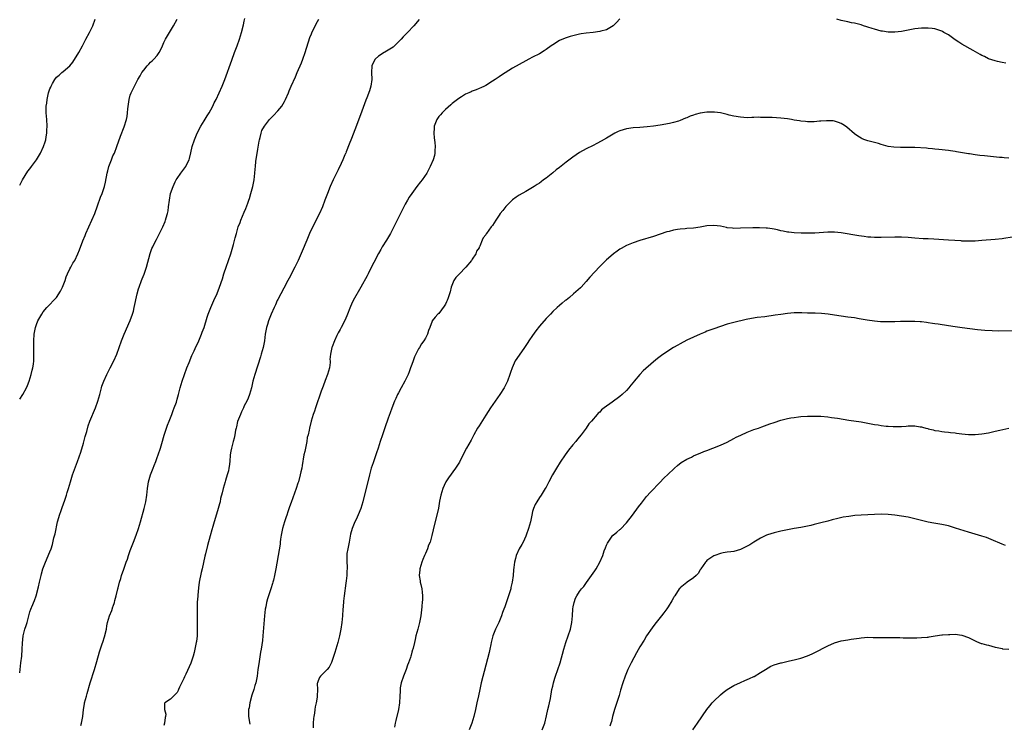
# Model space of a CAD drawing. Units: inches. Extents: x 2595000 to 2598000, y 1488000 to 1491000.
# Drawn here: x 2595000 to 2595294, y 1490125 to 1490335 of the extents above; entities that cross this region are included whole.
import ezdxf

# ---------------------------------------------------------------- set-up
doc = ezdxf.new("R2010")
doc.units = ezdxf.units.IN
doc.header["$MEASUREMENT"] = 0
doc.layers.add('LD25951488_10ft', color=93, linetype='Continuous')

msp = doc.modelspace()

# ---------------------------------------------------------------- linework, layer by layer
at = {"layer": 'LD25951488_10ft'}
for points, elevation in [([(2595000, 1490140.01), (2595000.14, 1490141), (2595000.38, 1490143), (2595000.59, 1490145), (2595000.77, 1490147), (2595000.86, 1490148.86), (2595001.02, 1490150.98), (2595001.54, 1490153), (2595001.93, 1490154.07), (2595002.2, 1490155), (2595002.58, 1490156.58), (2595003, 1490158.13), (2595003.29, 1490159), (2595003.49, 1490159.49), (2595003.58, 1490159.7), (2595004.42, 1490161.58), (2595004.9, 1490163), (2595005.6, 1490165.6), (2595005.9, 1490167), (2595006.2, 1490168.2), (2595006.36, 1490169), (2595006.48, 1490169.52), (2595006.94, 1490171), (2595007.68, 1490173), (2595009, 1490176.05), (2595009.35, 1490177), (2595009.77, 1490178.23), (2595010.21, 1490180.21), (2595010.54, 1490181.46), (2595011.32, 1490185), (2595011.66, 1490186.34), (2595011.87, 1490187), (2595012.39, 1490188.39), (2595012.67, 1490189.33), (2595013.48, 1490191.48), (2595013.96, 1490193), (2595014.18, 1490193.82), (2595014.56, 1490195), (2595015.13, 1490197), (2595015.74, 1490199), (2595016.6, 1490201.4), (2595017.22, 1490203), (2595018.21, 1490205.79), (2595019, 1490208.53), (2595019.51, 1490210.49), (2595019.98, 1490211.98), (2595020.39, 1490213.61), (2595020.94, 1490215), (2595022.6, 1490219), (2595023.31, 1490221), (2595023.9, 1490223), (2595024.41, 1490225), (2595024.54, 1490225.46), (2595025.06, 1490227), (2595025.95, 1490229), (2595027.03, 1490231), (2595028.06, 1490233), (2595028.94, 1490235), (2595029.7, 1490237), (2595030.39, 1490239), (2595031.13, 1490241), (2595033, 1490245.06), (2595033.65, 1490247), (2595033.9, 1490247.9), (2595034.18, 1490249), (2595035.05, 1490253), (2595035.45, 1490254.55), (2595035.59, 1490255), (2595036.3, 1490257), (2595036.51, 1490257.49), (2595037.08, 1490258.92), (2595037.81, 1490261), (2595038.96, 1490265.04), (2595039.46, 1490266.54), (2595039.67, 1490267), (2595040.35, 1490268.35), (2595040.76, 1490269.24), (2595041.74, 1490271), (2595042.73, 1490273), (2595043.39, 1490274.61), (2595043.53, 1490275), (2595043.72, 1490275.72), (2595044.11, 1490277), (2595044.25, 1490277.75), (2595044.42, 1490279), (2595044.64, 1490281), (2595045.02, 1490283), (2595045.74, 1490285), (2595046.4, 1490286.4), (2595046.71, 1490287), (2595047, 1490287.47), (2595048.09, 1490289), (2595049, 1490290.21), (2595049.57, 1490291), (2595050.06, 1490292.06), (2595050.54, 1490293), (2595050.65, 1490293.35), (2595051.06, 1490295.06), (2595051.49, 1490297), (2595052.11, 1490299), (2595052.89, 1490301), (2595053.98, 1490303), (2595055, 1490304.68), (2595055.92, 1490306.08), (2595056.5, 1490307), (2595057, 1490307.94), (2595057.59, 1490309), (2595058.04, 1490309.96), (2595058.58, 1490311), (2595059.53, 1490313), (2595060.44, 1490315), (2595061.22, 1490317), (2595063.26, 1490322.74), (2595064.08, 1490325), (2595064.85, 1490327), (2595065.57, 1490329), (2595066.17, 1490331), (2595066.75, 1490333.25), (2595067, 1490334.34), (2595067.19, 1490335.19)], 11120), ([(2595000, 1490221.58), (2595000.97, 1490223), (2595002, 1490225), (2595002.28, 1490225.72), (2595002.82, 1490227), (2595003.47, 1490229), (2595003.74, 1490230.26), (2595003.92, 1490231), (2595004.07, 1490232.07), (2595004.17, 1490233), (2595004.24, 1490235), (2595004.24, 1490236.24), (2595004.25, 1490239), (2595004.35, 1490241), (2595004.69, 1490243), (2595005, 1490243.91), (2595005.45, 1490245), (2595006.57, 1490247), (2595007, 1490247.65), (2595008.1, 1490249), (2595008.55, 1490249.45), (2595009, 1490249.86), (2595010.08, 1490251), (2595011, 1490251.91), (2595012.2, 1490253.8), (2595012.77, 1490255), (2595013, 1490255.54), (2595013.52, 1490257), (2595013.88, 1490258.12), (2595014.29, 1490259), (2595015, 1490260.45), (2595015.29, 1490261), (2595015.86, 1490262.14), (2595016.4, 1490263), (2595017.37, 1490265), (2595017.85, 1490266.15), (2595018.86, 1490268.86), (2595019.54, 1490270.46), (2595019.73, 1490271), (2595020.6, 1490273), (2595021.54, 1490275), (2595022.42, 1490277), (2595023.23, 1490279.23), (2595024.15, 1490281.85), (2595024.61, 1490283), (2595025.29, 1490285), (2595025.62, 1490286.38), (2595026.1, 1490289), (2595026.27, 1490289.73), (2595026.62, 1490291), (2595027, 1490292.03), (2595027.39, 1490293), (2595027.83, 1490294.17), (2595028.24, 1490295), (2595028.97, 1490296.97), (2595030.03, 1490300.03), (2595031.15, 1490302.85), (2595031.83, 1490305), (2595032.03, 1490305.97), (2595032.17, 1490307), (2595032.25, 1490308.25), (2595032.66, 1490311), (2595033, 1490312.31), (2595033.26, 1490313), (2595035, 1490316.52), (2595035.26, 1490317), (2595035.98, 1490318.02), (2595036.48, 1490319), (2595037, 1490319.74), (2595038.01, 1490321), (2595038.5, 1490321.5), (2595039, 1490322.08), (2595039.51, 1490322.49), (2595040.03, 1490323), (2595041, 1490324.13), (2595041.61, 1490325), (2595042.14, 1490325.86), (2595042.56, 1490327), (2595043, 1490327.95), (2595043.52, 1490329), (2595044.06, 1490329.94), (2595044.65, 1490331), (2595045.87, 1490333), (2595046.93, 1490335)], 11110), ([(2595000, 1490285.41), (2595000.82, 1490287), (2595002.43, 1490289.57), (2595003, 1490290.33), (2595003.56, 1490291), (2595004.98, 1490293), (2595006.18, 1490295), (2595007.15, 1490297), (2595007.61, 1490298.39), (2595007.76, 1490299), (2595007.89, 1490299.89), (2595008.08, 1490301), (2595008.13, 1490301.87), (2595008.18, 1490303), (2595008.07, 1490305), (2595007.92, 1490307), (2595007.9, 1490307.9), (2595007.91, 1490309), (2595008.07, 1490309.93), (2595008.15, 1490311), (2595008.47, 1490312.47), (2595008.62, 1490313), (2595008.72, 1490313.28), (2595009, 1490314.16), (2595009.28, 1490314.72), (2595009.39, 1490315), (2595009.81, 1490315.81), (2595010.48, 1490317), (2595011, 1490317.65), (2595011.77, 1490318.23), (2595012.55, 1490319), (2595013, 1490319.33), (2595014.92, 1490321), (2595015.86, 1490322.14), (2595017.63, 1490325), (2595018.75, 1490327), (2595019.77, 1490329), (2595020.83, 1490331), (2595021.8, 1490333), (2595022.5, 1490335)], 11100), ([(2595018.24, 1490124.24), (2595018.43, 1490125), (2595018.51, 1490125.49), (2595018.82, 1490127), (2595019.07, 1490129), (2595019.3, 1490130.7), (2595019.36, 1490131), (2595019.89, 1490133), (2595020.16, 1490133.84), (2595021, 1490137), (2595022.28, 1490141), (2595023, 1490143.39), (2595023.8, 1490146.2), (2595024.62, 1490148.62), (2595024.83, 1490149.17), (2595025.32, 1490150.68), (2595025.85, 1490153), (2595025.99, 1490154.01), (2595026.22, 1490155), (2595026.81, 1490157), (2595027.46, 1490158.54), (2595027.83, 1490159.7), (2595027.89, 1490159.89), (2595028.27, 1490161), (2595028.41, 1490161.59), (2595028.78, 1490163), (2595029.23, 1490165), (2595029.33, 1490165.33), (2595029.74, 1490167), (2595030.13, 1490168.13), (2595030.4, 1490169), (2595031.08, 1490170.92), (2595031.78, 1490173), (2595032.11, 1490173.89), (2595032.45, 1490175), (2595033, 1490176.49), (2595033.16, 1490177), (2595033.9, 1490179), (2595034.71, 1490181), (2595035.44, 1490183), (2595036.04, 1490185), (2595037.17, 1490189), (2595037.66, 1490191), (2595037.97, 1490193), (2595038.06, 1490193.94), (2595038.13, 1490195), (2595038.29, 1490196.29), (2595038.42, 1490197), (2595039, 1490199), (2595039.81, 1490201), (2595040.13, 1490201.87), (2595040.58, 1490203), (2595041, 1490204.23), (2595041.29, 1490205), (2595041.95, 1490207), (2595042.39, 1490208.39), (2595043.13, 1490210.87), (2595043.81, 1490213), (2595044.12, 1490213.88), (2595044.55, 1490215), (2595045.35, 1490217), (2595045.79, 1490218.21), (2595046.11, 1490219), (2595046.73, 1490220.73), (2595047, 1490221.58), (2595047.41, 1490223), (2595047.89, 1490225), (2595048.43, 1490227), (2595049.11, 1490229), (2595049.89, 1490231), (2595050.54, 1490232.54), (2595051.39, 1490234.61), (2595052.04, 1490236.04), (2595052.62, 1490237.38), (2595053, 1490238.12), (2595053.39, 1490239), (2595054.23, 1490241), (2595054.43, 1490241.57), (2595055, 1490242.99), (2595055.94, 1490246.06), (2595056.25, 1490247), (2595057.03, 1490249), (2595057.91, 1490251), (2595058.88, 1490253.12), (2595059.64, 1490255), (2595060.48, 1490257.52), (2595060.89, 1490259), (2595061, 1490259.32), (2595061.55, 1490261), (2595062.27, 1490263), (2595062.93, 1490265), (2595063.75, 1490267.75), (2595064.3, 1490269.7), (2595064.64, 1490271), (2595065.21, 1490273), (2595065.72, 1490274.28), (2595065.97, 1490275), (2595067, 1490277.37), (2595067.48, 1490278.52), (2595068.04, 1490280.04), (2595068.38, 1490281), (2595068.5, 1490281.5), (2595068.98, 1490283), (2595069.52, 1490285), (2595069.95, 1490287), (2595070.04, 1490288.04), (2595070.18, 1490289), (2595070.23, 1490290.23), (2595070.33, 1490291), (2595070.46, 1490292.46), (2595071, 1490296.13), (2595071.4, 1490298.6), (2595071.48, 1490299), (2595071.69, 1490299.69), (2595072, 1490301), (2595072.27, 1490301.73), (2595073, 1490303.03), (2595074.54, 1490305), (2595075, 1490305.53), (2595075.75, 1490306.25), (2595077, 1490307.61), (2595078.15, 1490309), (2595079, 1490310.41), (2595079.3, 1490311), (2595080.14, 1490313), (2595080.38, 1490313.62), (2595080.97, 1490315), (2595082.25, 1490317.75), (2595082.79, 1490319), (2595084.02, 1490321.98), (2595084.41, 1490323), (2595085.12, 1490325), (2595086.56, 1490329.44), (2595087, 1490330.61), (2595087.12, 1490330.88), (2595088.44, 1490333.56), (2595089.24, 1490335)], 11130), ([(2595119.14, 1490334.86), (2595117.56, 1490333), (2595115.68, 1490331), (2595114.36, 1490329.64), (2595113.76, 1490329), (2595113, 1490328.21), (2595111.37, 1490326.63), (2595109.45, 1490325.45), (2595108.92, 1490325.08), (2595108.76, 1490325), (2595107, 1490323.89), (2595106.06, 1490323), (2595105.67, 1490322.33), (2595105.02, 1490321), (2595104.91, 1490319), (2595104.99, 1490317), (2595104.77, 1490315), (2595104.38, 1490313.62), (2595103.53, 1490311.53), (2595103.25, 1490310.75), (2595101.61, 1490306.39), (2595100.01, 1490301.99), (2595099, 1490299.39), (2595098.3, 1490297.7), (2595097.41, 1490295.41), (2595097.23, 1490295), (2595097.15, 1490294.85), (2595097, 1490294.45), (2595096.54, 1490293.46), (2595096.38, 1490293), (2595095.9, 1490291.9), (2595095, 1490289.98), (2595093.52, 1490287), (2595092.58, 1490285), (2595091.78, 1490283), (2595091.06, 1490281), (2595090.29, 1490279), (2595089.39, 1490277), (2595087.92, 1490274.08), (2595086.47, 1490271), (2595085.6, 1490269), (2595084.25, 1490265.75), (2595083.04, 1490263), (2595082.07, 1490261), (2595080.34, 1490257.66), (2595079.94, 1490257), (2595078.75, 1490254.75), (2595077.88, 1490253), (2595077, 1490251.33), (2595076.84, 1490251), (2595076.27, 1490249.73), (2595075.89, 1490249), (2595075.01, 1490246.99), (2595074.25, 1490245), (2595073.9, 1490243.9), (2595073.59, 1490243), (2595073.48, 1490242.52), (2595073.23, 1490241), (2595072.97, 1490239), (2595072.58, 1490237), (2595072.03, 1490235), (2595071.79, 1490234.21), (2595070.12, 1490229), (2595069.57, 1490227), (2595069.48, 1490226.52), (2595069.11, 1490225), (2595068.57, 1490223), (2595068.13, 1490221.87), (2595067.72, 1490221), (2595067, 1490219.63), (2595066.71, 1490219), (2595066.2, 1490217.8), (2595065.82, 1490217), (2595065, 1490214.99), (2595064.65, 1490213.35), (2595064.55, 1490213), (2595064.41, 1490212.41), (2595064.2, 1490211), (2595064.01, 1490209.99), (2595063.69, 1490209), (2595063.13, 1490207), (2595063, 1490206.15), (2595062.79, 1490205), (2595062.65, 1490203), (2595062.45, 1490201.55), (2595062.41, 1490201), (2595062.25, 1490200.25), (2595061.91, 1490199), (2595061.39, 1490197.39), (2595061.24, 1490197), (2595060.66, 1490195), (2595060.36, 1490193.64), (2595059.94, 1490191.94), (2595059.75, 1490191), (2595059.59, 1490190.41), (2595059, 1490188.33), (2595057.99, 1490185), (2595057.61, 1490183.61), (2595057.33, 1490182.67), (2595056.86, 1490180.86), (2595056.03, 1490177.97), (2595055.45, 1490175.45), (2595055.25, 1490174.75), (2595054.85, 1490172.85), (2595054.41, 1490171), (2595054.13, 1490169.87), (2595053.58, 1490167), (2595053.37, 1490165.37), (2595053.14, 1490163.14), (2595053.13, 1490162.87), (2595052.98, 1490161.02), (2595052.93, 1490159.7), (2595052.9, 1490159), (2595052.92, 1490156.91), (2595052.96, 1490155), (2595052.96, 1490153.04), (2595052.89, 1490151), (2595052.71, 1490149.29), (2595052.66, 1490149), (2595052.55, 1490148.55), (2595052.24, 1490147), (2595052, 1490146), (2595051.7, 1490145), (2595051, 1490142.82), (2595049.55, 1490139.55), (2595049.19, 1490138.81), (2595049, 1490138.33), (2595048.55, 1490137.45), (2595047.7, 1490135.7), (2595047.39, 1490135), (2595047.3, 1490134.7), (2595047, 1490134.14), (2595045.91, 1490133), (2595045, 1490132.1), (2595043.3, 1490131), (2595043.18, 1490130.82), (2595043.18, 1490129), (2595043.62, 1490127.62), (2595043.5, 1490127), (2595043.36, 1490126.64), (2595043.23, 1490125), (2595043, 1490124.26)], 11140), ([(2595179, 1490335.01), (2595178.01, 1490333.99), (2595177, 1490333), (2595175, 1490331.81), (2595173.36, 1490331.36), (2595173, 1490331.23), (2595171, 1490331), (2595169, 1490330.82), (2595167.46, 1490330.54), (2595167, 1490330.47), (2595165, 1490329.96), (2595164.22, 1490329.78), (2595162.69, 1490329.31), (2595161, 1490328.61), (2595159, 1490327.33), (2595158.57, 1490327), (2595157, 1490325.88), (2595156.47, 1490325.53), (2595155, 1490324.65), (2595153, 1490323.58), (2595151.84, 1490323), (2595151, 1490322.56), (2595149, 1490321.47), (2595147, 1490320.32), (2595143.71, 1490318.29), (2595143, 1490317.77), (2595141.8, 1490317), (2595141, 1490316.45), (2595139, 1490315.21), (2595138.61, 1490315), (2595137.53, 1490314.47), (2595137, 1490314.28), (2595136.17, 1490313.83), (2595135, 1490313.48), (2595134.71, 1490313.29), (2595134.01, 1490313), (2595133, 1490312.54), (2595131.81, 1490311.81), (2595131, 1490311.28), (2595129, 1490309.81), (2595128.58, 1490309.42), (2595127, 1490308.06), (2595125.99, 1490307), (2595125.54, 1490306.46), (2595125, 1490305.89), (2595124.39, 1490305), (2595123.61, 1490303), (2595123.59, 1490302.41), (2595123.48, 1490301), (2595123.59, 1490299.59), (2595123.83, 1490298.17), (2595123.9, 1490297), (2595123.81, 1490295.81), (2595123.83, 1490295), (2595123.69, 1490294.31), (2595123.32, 1490293), (2595122.45, 1490291), (2595121.39, 1490289), (2595120.05, 1490287), (2595119.55, 1490286.45), (2595118.43, 1490285), (2595116.95, 1490283), (2595116.16, 1490281.84), (2595115.65, 1490281), (2595115, 1490279.77), (2595114.57, 1490279), (2595113, 1490275.81), (2595112.62, 1490275), (2595111.62, 1490273), (2595111, 1490271.83), (2595110.58, 1490271), (2595109.41, 1490269), (2595108.14, 1490267), (2595107.72, 1490266.28), (2595107, 1490265.08), (2595105.66, 1490262.34), (2595104.87, 1490260.87), (2595103.9, 1490259), (2595103.61, 1490258.39), (2595101.8, 1490255), (2595099.48, 1490251), (2595099, 1490249.99), (2595098.7, 1490249.3), (2595097.56, 1490246.44), (2595096.93, 1490245.07), (2595095.86, 1490243), (2595095.6, 1490242.4), (2595095, 1490241.37), (2595094.57, 1490240.57), (2595093.87, 1490239), (2595093.18, 1490237.18), (2595093.13, 1490237), (2595092.7, 1490235), (2595092.54, 1490233.46), (2595092.57, 1490233), (2595092.58, 1490232.58), (2595092.37, 1490231), (2595092.06, 1490229.94), (2595091.85, 1490229), (2595091.13, 1490227.13), (2595090.47, 1490225.53), (2595089.97, 1490223.97), (2595088.25, 1490219), (2595087.95, 1490218.05), (2595087.56, 1490217), (2595086.96, 1490215), (2595086.44, 1490213), (2595086.35, 1490212.35), (2595086.01, 1490211), (2595085.78, 1490210.22), (2595085.62, 1490209), (2595085, 1490206), (2595084.77, 1490205), (2595084.21, 1490201.79), (2595084.11, 1490201), (2595083.89, 1490199.89), (2595083.7, 1490199), (2595083.13, 1490197), (2595083, 1490196.6), (2595082.43, 1490195), (2595081, 1490190.79), (2595080.52, 1490189.48), (2595080.01, 1490188.01), (2595079.64, 1490187), (2595079.44, 1490186.56), (2595078.97, 1490185.03), (2595078.41, 1490183), (2595078.02, 1490181), (2595077.82, 1490179.82), (2595077.73, 1490179), (2595077.68, 1490178.32), (2595077.13, 1490175), (2595076.72, 1490172.72), (2595076.43, 1490171), (2595076.01, 1490169), (2595075.67, 1490167.67), (2595075.48, 1490167), (2595075.36, 1490166.64), (2595074.91, 1490165), (2595074.26, 1490163), (2595073.94, 1490162.06), (2595073.63, 1490161), (2595073.38, 1490159.7), (2595073.24, 1490159), (2595073.04, 1490157), (2595072.57, 1490151), (2595072.41, 1490149.59), (2595072.03, 1490147), (2595071.86, 1490146.14), (2595071.29, 1490142.71), (2595071.05, 1490141), (2595070.81, 1490139), (2595070.54, 1490137.46), (2595070.43, 1490137), (2595070.17, 1490136.17), (2595069.85, 1490135), (2595069.29, 1490133.29), (2595068.66, 1490131), (2595068.44, 1490129.56), (2595068.28, 1490129), (2595068.25, 1490128.25), (2595068.29, 1490127), (2595068.63, 1490124.63)], 11150), ([(2595294.15, 1490321.85), (2595293, 1490322.05), (2595291.67, 1490322.33), (2595291, 1490322.49), (2595289, 1490323.15), (2595287.78, 1490323.78), (2595287, 1490324.12), (2595286.46, 1490324.46), (2595284.41, 1490325.59), (2595281, 1490327.54), (2595280.12, 1490328.12), (2595279, 1490328.83), (2595277, 1490330.24), (2595275.69, 1490331), (2595275.26, 1490331.26), (2595275, 1490331.39), (2595273.82, 1490331.82), (2595273, 1490332.04), (2595272.15, 1490332.15), (2595271, 1490332.27), (2595269, 1490332.25), (2595267, 1490332.05), (2595265, 1490331.72), (2595263, 1490331.32), (2595261, 1490331.06), (2595259, 1490331.08), (2595257.35, 1490331.35), (2595257, 1490331.41), (2595255, 1490331.95), (2595254.22, 1490332.22), (2595253, 1490332.59), (2595252.7, 1490332.7), (2595251.66, 1490333), (2595251, 1490333.22), (2595249, 1490333.74), (2595248.1, 1490333.9), (2595247, 1490334.13), (2595245, 1490334.59), (2595243.69, 1490335)], 11150), ([(2595295, 1490293.53), (2595293.63, 1490293.63), (2595293, 1490293.66), (2595292.27, 1490293.73), (2595287.76, 1490294.24), (2595286.34, 1490294.34), (2595285, 1490294.5), (2595283.25, 1490294.75), (2595283, 1490294.77), (2595279.4, 1490295.4), (2595279, 1490295.48), (2595277.67, 1490295.67), (2595277, 1490295.78), (2595274.11, 1490296.11), (2595273, 1490296.19), (2595272.3, 1490296.3), (2595271, 1490296.37), (2595270.46, 1490296.46), (2595267, 1490296.66), (2595266.65, 1490296.65), (2595265, 1490296.69), (2595264.67, 1490296.67), (2595263, 1490296.69), (2595262.68, 1490296.68), (2595260.76, 1490296.76), (2595259, 1490297.01), (2595257, 1490297.57), (2595256.16, 1490297.84), (2595255, 1490298.16), (2595253, 1490298.69), (2595252.08, 1490299), (2595251.3, 1490299.3), (2595251, 1490299.44), (2595250.03, 1490300.03), (2595249, 1490300.73), (2595246.73, 1490302.73), (2595246.36, 1490303), (2595245.54, 1490303.54), (2595245, 1490303.84), (2595244.18, 1490304.18), (2595243, 1490304.52), (2595242.59, 1490304.59), (2595241, 1490304.68), (2595240.68, 1490304.68), (2595239, 1490304.53), (2595238.51, 1490304.51), (2595237, 1490304.32), (2595236.36, 1490304.36), (2595235, 1490304.31), (2595234.41, 1490304.41), (2595233, 1490304.51), (2595232.6, 1490304.6), (2595231, 1490304.85), (2595230.16, 1490305), (2595229, 1490305.18), (2595227, 1490305.42), (2595224.41, 1490305.58), (2595223, 1490305.63), (2595222.33, 1490305.67), (2595221, 1490305.65), (2595220.32, 1490305.68), (2595219, 1490305.61), (2595218.37, 1490305.63), (2595217, 1490305.57), (2595215, 1490305.69), (2595213, 1490306.06), (2595211.63, 1490306.37), (2595211, 1490306.55), (2595209, 1490306.99), (2595207.24, 1490307.24), (2595207, 1490307.26), (2595205, 1490307.22), (2595203, 1490306.89), (2595201.5, 1490306.5), (2595201, 1490306.31), (2595199.98, 1490306.01), (2595199, 1490305.52), (2595198.58, 1490305.42), (2595197, 1490304.69), (2595196.54, 1490304.54), (2595195, 1490304.09), (2595193.85, 1490303.85), (2595191, 1490303.31), (2595189, 1490303), (2595187.17, 1490302.83), (2595185, 1490302.69), (2595183, 1490302.53), (2595181, 1490302.25), (2595180.01, 1490301.99), (2595179, 1490301.68), (2595178.53, 1490301.47), (2595177.56, 1490301), (2595177, 1490300.69), (2595175, 1490299.44), (2595173.47, 1490298.53), (2595172.17, 1490297.83), (2595171, 1490297.23), (2595169, 1490296.24), (2595167, 1490295.17), (2595165, 1490293.84), (2595163, 1490292.31), (2595161, 1490290.73), (2595160.02, 1490289.98), (2595159, 1490289.15), (2595157, 1490287.57), (2595156.27, 1490287), (2595155.53, 1490286.47), (2595155, 1490286.07), (2595154.36, 1490285.64), (2595153.43, 1490285), (2595153, 1490284.73), (2595151, 1490283.57), (2595149, 1490282.45), (2595148.12, 1490281.88), (2595147, 1490281.08), (2595145, 1490279.1), (2595144.07, 1490277.93), (2595143.36, 1490277), (2595143, 1490276.49), (2595141.99, 1490275), (2595141, 1490273.44), (2595140.62, 1490273), (2595139.19, 1490271), (2595139.11, 1490270.89), (2595139, 1490270.65), (2595138.22, 1490269.78), (2595137.9, 1490269), (2595137.25, 1490267.25), (2595137.12, 1490267), (2595137.07, 1490266.93), (2595137, 1490266.77), (2595136.27, 1490265.73), (2595136.1, 1490265), (2595135, 1490263.36), (2595134.78, 1490263), (2595133.07, 1490261), (2595131.07, 1490258.93), (2595131, 1490258.82), (2595130.13, 1490257.87), (2595129.54, 1490257), (2595128.71, 1490255), (2595128.36, 1490253.64), (2595128.23, 1490253), (2595127.84, 1490251.85), (2595127.54, 1490251), (2595127.35, 1490250.65), (2595127, 1490249.9), (2595126.65, 1490249.35), (2595125, 1490247.2), (2595124.76, 1490247), (2595123.89, 1490246.11), (2595123.07, 1490245), (2595123, 1490244.86), (2595122.32, 1490243), (2595121.93, 1490242.07), (2595121.59, 1490241), (2595121, 1490239.82), (2595120.55, 1490239), (2595119.87, 1490238.13), (2595119.23, 1490237), (2595119, 1490236.63), (2595118.14, 1490235), (2595117.72, 1490234.28), (2595117.34, 1490233), (2595117, 1490232), (2595116.61, 1490231), (2595116.19, 1490229.81), (2595115.83, 1490229), (2595114.91, 1490227), (2595113.78, 1490225), (2595113, 1490223.55), (2595112.71, 1490223), (2595112.15, 1490221.85), (2595111.81, 1490221), (2595111.03, 1490218.97), (2595110.49, 1490217.51), (2595109.95, 1490215.95), (2595108.89, 1490213.11), (2595108.17, 1490211), (2595107.55, 1490209), (2595106.91, 1490207), (2595106.41, 1490205.59), (2595105.39, 1490202.61), (2595104.88, 1490201), (2595104.33, 1490199), (2595102.36, 1490191), (2595102.04, 1490190.04), (2595101.75, 1490189), (2595101, 1490187.07), (2595100.32, 1490185.68), (2595099.96, 1490185), (2595099.13, 1490183), (2595098.7, 1490181.3), (2595098.25, 1490179), (2595098.07, 1490177.93), (2595097.83, 1490177), (2595097.62, 1490175.62), (2595097.56, 1490175), (2595097.56, 1490174.44), (2595097.6, 1490173), (2595097.71, 1490171.71), (2595097.69, 1490171), (2595097.62, 1490170.38), (2595097.59, 1490169), (2595097.42, 1490167.42), (2595097.29, 1490166.71), (2595096.8, 1490163), (2595096.62, 1490161.38), (2595096.48, 1490159.7), (2595096.43, 1490159), (2595096.3, 1490157), (2595096.11, 1490155), (2595095.81, 1490153), (2595095.41, 1490151), (2595094.9, 1490149), (2595093.99, 1490146.01), (2595093, 1490143.02), (2595092.32, 1490141.68), (2595091.71, 1490141), (2595091, 1490140.28), (2595089.7, 1490139), (2595089.43, 1490138.57), (2595089, 1490137.62), (2595088.78, 1490137), (2595088.77, 1490136.77), (2595088.8, 1490135), (2595088.77, 1490133), (2595088.73, 1490132.73), (2595088.42, 1490131), (2595088.13, 1490129.87), (2595088.05, 1490129), (2595087.91, 1490127.91), (2595087.71, 1490127), (2595087.61, 1490126.39), (2595087.52, 1490125), (2595087.58, 1490123.58)], 11160), ([(2595296.02, 1490269.98), (2595293.57, 1490269.57), (2595293, 1490269.44), (2595291, 1490269.21), (2595287, 1490268.89), (2595285, 1490268.76), (2595283, 1490268.73), (2595281, 1490268.78), (2595280.8, 1490268.8), (2595277, 1490268.99), (2595272.65, 1490269.35), (2595271, 1490269.44), (2595269.48, 1490269.48), (2595267, 1490269.62), (2595265, 1490269.82), (2595263, 1490269.97), (2595261, 1490269.97), (2595257, 1490269.84), (2595256.15, 1490269.85), (2595255, 1490269.84), (2595253.89, 1490269.89), (2595253, 1490269.98), (2595251.84, 1490270.16), (2595250.31, 1490270.31), (2595245, 1490271.19), (2595243, 1490271.41), (2595241.41, 1490271.41), (2595241, 1490271.42), (2595237.16, 1490271.16), (2595235.11, 1490271.11), (2595233.13, 1490271.13), (2595231, 1490271.21), (2595229.4, 1490271.4), (2595229, 1490271.43), (2595227.72, 1490271.72), (2595227, 1490271.84), (2595226.08, 1490272.08), (2595225, 1490272.29), (2595224.4, 1490272.4), (2595223, 1490272.59), (2595222.62, 1490272.62), (2595220.71, 1490272.71), (2595218.69, 1490272.69), (2595215, 1490272.57), (2595213, 1490272.55), (2595212.58, 1490272.58), (2595211, 1490272.75), (2595210.79, 1490272.79), (2595209, 1490273.17), (2595207, 1490273.44), (2595205, 1490273.31), (2595203, 1490272.96), (2595201, 1490272.66), (2595199, 1490272.51), (2595198.45, 1490272.45), (2595197, 1490272.35), (2595196.2, 1490272.2), (2595195, 1490272.04), (2595193.67, 1490271.67), (2595193, 1490271.51), (2595189, 1490270.18), (2595185, 1490268.94), (2595183, 1490268.28), (2595181, 1490267.44), (2595179.42, 1490266.58), (2595179, 1490266.32), (2595178.21, 1490265.79), (2595177.15, 1490265), (2595177, 1490264.89), (2595175, 1490263.13), (2595172.94, 1490261.06), (2595170.04, 1490257.96), (2595169, 1490256.74), (2595167.46, 1490255), (2595167.23, 1490254.77), (2595165.23, 1490253), (2595163.95, 1490251.95), (2595163, 1490251.19), (2595162.73, 1490251), (2595161.78, 1490250.23), (2595161, 1490249.54), (2595160.35, 1490249), (2595159, 1490247.76), (2595158.3, 1490247), (2595157, 1490245.64), (2595155, 1490243.37), (2595153.98, 1490242.02), (2595153, 1490240.64), (2595151.91, 1490239), (2595151.53, 1490238.47), (2595150.55, 1490237), (2595148.26, 1490233.74), (2595147.82, 1490233), (2595146.91, 1490231), (2595146.4, 1490229.6), (2595146.22, 1490229), (2595145.5, 1490227), (2595145, 1490225.94), (2595144.52, 1490225), (2595143.23, 1490223), (2595141.81, 1490221), (2595140.42, 1490219), (2595139, 1490216.83), (2595137, 1490213.7), (2595136.58, 1490213), (2595135.5, 1490211), (2595134.64, 1490209.36), (2595133.25, 1490207), (2595132.48, 1490205.52), (2595131.14, 1490202.86), (2595130.38, 1490201.62), (2595129.97, 1490201), (2595127.87, 1490198.13), (2595127.15, 1490197), (2595127, 1490196.72), (2595126.19, 1490195), (2595125.57, 1490193), (2595125.23, 1490191.23), (2595124.87, 1490189.13), (2595124.41, 1490187), (2595123.57, 1490183.57), (2595123.33, 1490182.67), (2595122.92, 1490180.92), (2595122.39, 1490179), (2595121.96, 1490178.04), (2595121.65, 1490177), (2595121, 1490175.62), (2595120.74, 1490175), (2595120.2, 1490173.8), (2595119.9, 1490173), (2595119.31, 1490171), (2595119.3, 1490170.7), (2595119.17, 1490169), (2595119.4, 1490167.4), (2595119.47, 1490167), (2595119.64, 1490166.36), (2595119.93, 1490165), (2595120.01, 1490164.01), (2595120.17, 1490163), (2595120.14, 1490161.86), (2595120.09, 1490161), (2595119.99, 1490159.99), (2595119.95, 1490159.7), (2595119.61, 1490157), (2595119.24, 1490155), (2595118.74, 1490153), (2595118.2, 1490151), (2595117.96, 1490149.96), (2595117.71, 1490149), (2595117.36, 1490147.36), (2595117.26, 1490147), (2595117.19, 1490146.81), (2595117, 1490146.1), (2595116.75, 1490145.25), (2595116.7, 1490145), (2595116.58, 1490144.58), (2595115.99, 1490143), (2595115.68, 1490142.32), (2595115.23, 1490141), (2595114.43, 1490139), (2595113.81, 1490137), (2595113.52, 1490135.52), (2595113.47, 1490135), (2595113.5, 1490134.5), (2595113.36, 1490133), (2595113.26, 1490131), (2595112.99, 1490129), (2595112.22, 1490125.78), (2595112, 1490125), (2595111.81, 1490123.81)], 11170), ([(2595295.98, 1490242.02), (2595292.07, 1490241.93), (2595290.03, 1490241.97), (2595287.89, 1490242.11), (2595285.67, 1490242.33), (2595283.42, 1490242.58), (2595281.14, 1490242.86), (2595279, 1490243.15), (2595277, 1490243.44), (2595273.94, 1490243.94), (2595273, 1490244.12), (2595272.22, 1490244.22), (2595271, 1490244.41), (2595270.45, 1490244.45), (2595269, 1490244.63), (2595268.63, 1490244.63), (2595267, 1490244.74), (2595266.73, 1490244.73), (2595265, 1490244.77), (2595264.76, 1490244.76), (2595263, 1490244.76), (2595262.73, 1490244.73), (2595261, 1490244.7), (2595260.66, 1490244.66), (2595259, 1490244.67), (2595258.64, 1490244.64), (2595256.72, 1490244.72), (2595255, 1490244.89), (2595252.8, 1490245.2), (2595251, 1490245.52), (2595250.4, 1490245.6), (2595249, 1490245.83), (2595247, 1490246.09), (2595245, 1490246.38), (2595243, 1490246.71), (2595241.13, 1490247), (2595239.19, 1490247.19), (2595237.27, 1490247.27), (2595235.3, 1490247.3), (2595235, 1490247.28), (2595233.33, 1490247.33), (2595231, 1490247.32), (2595229, 1490247.17), (2595227, 1490246.88), (2595225.38, 1490246.62), (2595222.21, 1490246.21), (2595220.01, 1490245.99), (2595218.3, 1490245.7), (2595216.66, 1490245.34), (2595213, 1490244.47), (2595211, 1490243.95), (2595209, 1490243.33), (2595207, 1490242.62), (2595205, 1490241.85), (2595204.41, 1490241.59), (2595203, 1490241.03), (2595201, 1490240.15), (2595199, 1490239.2), (2595197, 1490238.16), (2595196.26, 1490237.74), (2595195, 1490236.98), (2595193, 1490235.7), (2595191.4, 1490234.6), (2595190.24, 1490233.76), (2595189, 1490232.78), (2595185.97, 1490230.03), (2595185, 1490228.97), (2595183.28, 1490227), (2595183, 1490226.62), (2595182.25, 1490225.75), (2595181.67, 1490225), (2595181, 1490224.22), (2595179.67, 1490223), (2595179, 1490222.41), (2595176.75, 1490220.75), (2595174.3, 1490219), (2595173.57, 1490218.43), (2595173, 1490217.77), (2595172.58, 1490217.42), (2595172.26, 1490217), (2595170.55, 1490215), (2595169.73, 1490214.27), (2595168.95, 1490213), (2595167.44, 1490211), (2595166.34, 1490209.66), (2595165.85, 1490209), (2595165, 1490208.01), (2595163.65, 1490206.35), (2595162.65, 1490205), (2595161.2, 1490202.8), (2595160.09, 1490201), (2595158.93, 1490199), (2595157.84, 1490197), (2595157, 1490195.4), (2595156.77, 1490195), (2595155.5, 1490193), (2595155, 1490192.24), (2595154.22, 1490191), (2595153.77, 1490190.23), (2595153.26, 1490189), (2595153, 1490188.1), (2595152.72, 1490187), (2595152.32, 1490185), (2595151.79, 1490183), (2595151.11, 1490181), (2595151, 1490180.74), (2595150.15, 1490179), (2595149.74, 1490178.26), (2595148.98, 1490177), (2595148.12, 1490175), (2595147.88, 1490174.11), (2595147.63, 1490173), (2595147.43, 1490171.43), (2595147.31, 1490170.69), (2595147.16, 1490169), (2595146.89, 1490167), (2595146.54, 1490165.46), (2595146.45, 1490165), (2595145.84, 1490163), (2595144.68, 1490159.7), (2595144.44, 1490159), (2595144.04, 1490157.96), (2595143.71, 1490157), (2595142.9, 1490155), (2595141.95, 1490153), (2595141.09, 1490151), (2595140.6, 1490149), (2595140.48, 1490148.48), (2595140.22, 1490147), (2595139.99, 1490146.01), (2595139, 1490142.27), (2595137.67, 1490137), (2595137.24, 1490135), (2595136.86, 1490133.14), (2595136.39, 1490131), (2595135.92, 1490129), (2595135.43, 1490127), (2595134.82, 1490125), (2595134.06, 1490123)], 11180), ([(2595155.83, 1490123), (2595156.59, 1490125), (2595157.13, 1490127.13), (2595157.56, 1490129), (2595157.81, 1490130.19), (2595158.03, 1490131), (2595158.31, 1490132.31), (2595158.77, 1490135), (2595159, 1490136.01), (2595159.21, 1490137), (2595159.64, 1490138.36), (2595159.81, 1490139), (2595160.52, 1490141), (2595161.18, 1490143), (2595162.3, 1490147), (2595162.94, 1490149.06), (2595163.64, 1490151), (2595164.3, 1490153), (2595164.73, 1490155), (2595164.9, 1490157), (2595165, 1490159.09), (2595165.11, 1490159.7), (2595165.35, 1490161), (2595165.79, 1490162.21), (2595166.19, 1490163), (2595167, 1490164.24), (2595167.6, 1490165), (2595168.26, 1490165.74), (2595169.11, 1490166.89), (2595169.6, 1490167.6), (2595170.6, 1490169), (2595171.57, 1490170.43), (2595171.93, 1490171), (2595173.08, 1490173), (2595173.91, 1490175), (2595174.35, 1490176.35), (2595174.7, 1490177.3), (2595175, 1490178.03), (2595175.31, 1490178.69), (2595175.48, 1490179), (2595176.92, 1490181), (2595177, 1490181.09), (2595178.08, 1490181.92), (2595179, 1490182.7), (2595179.17, 1490182.83), (2595181, 1490184.69), (2595182.75, 1490187), (2595184.55, 1490189.45), (2595185.42, 1490190.58), (2595187, 1490192.53), (2595188.14, 1490193.86), (2595191, 1490196.86), (2595192.06, 1490197.94), (2595195, 1490200.71), (2595195.34, 1490201), (2595196.2, 1490201.8), (2595197.3, 1490202.7), (2595199, 1490203.72), (2595200.33, 1490204.33), (2595201, 1490204.67), (2595202.62, 1490205.38), (2595203, 1490205.52), (2595204.02, 1490205.98), (2595205, 1490206.33), (2595206.77, 1490207), (2595209, 1490207.93), (2595211, 1490208.82), (2595213, 1490209.86), (2595213.74, 1490210.26), (2595215.09, 1490210.91), (2595217, 1490211.76), (2595219, 1490212.52), (2595220.4, 1490213), (2595221.36, 1490213.36), (2595223.78, 1490214.22), (2595225, 1490214.68), (2595227, 1490215.36), (2595227.46, 1490215.46), (2595229, 1490215.86), (2595230, 1490216), (2595231, 1490216.18), (2595232.31, 1490216.31), (2595233, 1490216.4), (2595235, 1490216.54), (2595237, 1490216.59), (2595239, 1490216.52), (2595241, 1490216.32), (2595242.16, 1490216.16), (2595243.9, 1490215.9), (2595247.33, 1490215.33), (2595251, 1490214.83), (2595253, 1490214.48), (2595255, 1490214.1), (2595256.08, 1490213.92), (2595257, 1490213.78), (2595258.4, 1490213.6), (2595259, 1490213.55), (2595260.57, 1490213.43), (2595261, 1490213.42), (2595261.44, 1490213.44), (2595263, 1490213.46), (2595264.44, 1490213.56), (2595265, 1490213.63), (2595266.37, 1490213.63), (2595267, 1490213.66), (2595268.61, 1490213.39), (2595269, 1490213.35), (2595269.29, 1490213.29), (2595270.23, 1490213), (2595270.84, 1490212.84), (2595271, 1490212.77), (2595272.46, 1490212.46), (2595273, 1490212.25), (2595274.12, 1490212.12), (2595275, 1490211.96), (2595275.87, 1490211.87), (2595277, 1490211.79), (2595277.67, 1490211.67), (2595279, 1490211.55), (2595279.46, 1490211.46), (2595281, 1490211.29), (2595283, 1490211.12), (2595285, 1490211.1), (2595287, 1490211.25), (2595289, 1490211.59), (2595291, 1490212.03), (2595292.39, 1490212.39), (2595295, 1490212.98)], 11190), ([(2595294, 1490178), (2595293, 1490178.4), (2595289.8, 1490179.8), (2595288.34, 1490180.34), (2595287, 1490180.79), (2595285, 1490181.33), (2595283, 1490181.9), (2595279.17, 1490183.17), (2595277.63, 1490183.63), (2595277, 1490183.8), (2595276.03, 1490184.03), (2595275, 1490184.24), (2595272.66, 1490184.66), (2595271, 1490184.97), (2595269, 1490185.44), (2595267, 1490185.94), (2595265, 1490186.38), (2595263, 1490186.72), (2595261, 1490187), (2595259, 1490187.2), (2595257, 1490187.29), (2595255, 1490187.25), (2595253, 1490187.15), (2595251, 1490187.05), (2595249.1, 1490186.9), (2595247.34, 1490186.66), (2595245.63, 1490186.37), (2595243.98, 1490186.02), (2595242.37, 1490185.63), (2595241, 1490185.27), (2595239, 1490184.7), (2595237, 1490184.2), (2595235.97, 1490183.96), (2595235, 1490183.75), (2595233, 1490183.35), (2595230.99, 1490182.99), (2595229, 1490182.65), (2595227, 1490182.26), (2595225, 1490181.75), (2595223, 1490181.11), (2595222.74, 1490181), (2595221, 1490180.19), (2595219.01, 1490179), (2595217.79, 1490178.21), (2595217, 1490177.73), (2595215, 1490176.75), (2595213, 1490176.18), (2595212.11, 1490176.11), (2595211, 1490175.96), (2595209.81, 1490175.81), (2595209, 1490175.6), (2595207.37, 1490175), (2595207, 1490174.85), (2595205, 1490173.45), (2595204.76, 1490173.24), (2595204.54, 1490173), (2595203.21, 1490171), (2595203.14, 1490170.86), (2595203, 1490170.68), (2595202.37, 1490169.63), (2595201.78, 1490169), (2595201, 1490168.34), (2595199.11, 1490167), (2595199, 1490166.94), (2595197, 1490165.3), (2595196.85, 1490165.15), (2595196.74, 1490165), (2595195.37, 1490163), (2595195.25, 1490162.75), (2595195, 1490162.34), (2595194.52, 1490161.48), (2595193.38, 1490159.7), (2595193, 1490159.1), (2595192.11, 1490157.89), (2595191.43, 1490157), (2595189.47, 1490154.53), (2595188.62, 1490153.38), (2595187, 1490151), (2595186.23, 1490149.77), (2595185, 1490147.74), (2595184.02, 1490145.98), (2595182.39, 1490143), (2595181.4, 1490141), (2595180.61, 1490139), (2595179.93, 1490137), (2595179.23, 1490134.77), (2595178.76, 1490133.24), (2595178.58, 1490132.58), (2595177.45, 1490129), (2595176.86, 1490127), (2595176.49, 1490125.51), (2595176.32, 1490125), (2595176.04, 1490124.04)], 11200), ([(2595200.82, 1490123), (2595202.12, 1490125), (2595205, 1490129), (2595205.85, 1490130.15), (2595206.56, 1490131), (2595207, 1490131.54), (2595209, 1490133.46), (2595209.85, 1490134.15), (2595211, 1490135.01), (2595213, 1490136.18), (2595215, 1490137.08), (2595216.3, 1490137.7), (2595217, 1490137.95), (2595217.66, 1490138.34), (2595219, 1490138.89), (2595219.06, 1490138.94), (2595221, 1490140.08), (2595222.46, 1490141), (2595224.03, 1490141.97), (2595225, 1490142.36), (2595227, 1490142.95), (2595227.23, 1490143), (2595229.6, 1490143.59), (2595231, 1490143.89), (2595232.19, 1490144.19), (2595233, 1490144.37), (2595234.98, 1490145.02), (2595236.37, 1490145.63), (2595237, 1490145.93), (2595241, 1490148.01), (2595243, 1490148.93), (2595245, 1490149.52), (2595247, 1490149.87), (2595248, 1490150), (2595250.34, 1490150.34), (2595251, 1490150.42), (2595253, 1490150.59), (2595254.54, 1490150.54), (2595255.45, 1490150.55), (2595257, 1490150.48), (2595259.5, 1490150.5), (2595261, 1490150.55), (2595262.53, 1490150.53), (2595263.53, 1490150.47), (2595265.61, 1490150.39), (2595267.61, 1490150.39), (2595269, 1490150.48), (2595270.66, 1490150.66), (2595271, 1490150.67), (2595271.3, 1490150.7), (2595273.02, 1490150.98), (2595275, 1490151.28), (2595275.29, 1490151.29), (2595277, 1490151.46), (2595277.44, 1490151.44), (2595279, 1490151.48), (2595281, 1490151.22), (2595283, 1490150.5), (2595285.37, 1490149.37), (2595286.78, 1490148.78), (2595287, 1490148.73), (2595288.35, 1490148.35), (2595289, 1490148.19), (2595291, 1490147.66), (2595291.53, 1490147.53), (2595293, 1490147.22), (2595293.19, 1490147.19), (2595295.03, 1490147.03)], 11210)]:
    msp.add_lwpolyline(points, dxfattribs=dict(at, elevation=elevation))

doc.saveas('drawing.dxf')
